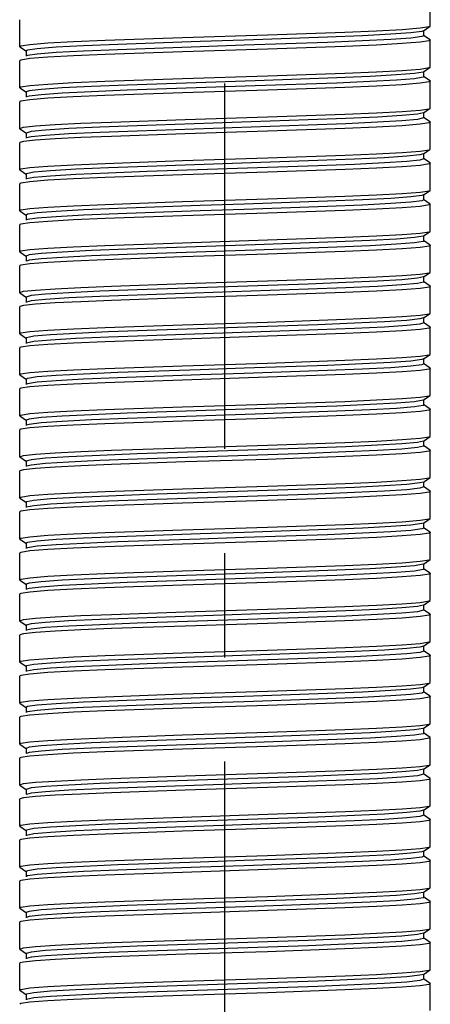
# Model space of a CAD drawing. Units: inches. Extents: x 0.4 to 16.6, y 0.6 to 10.4.
# Drawn here: x 4.1 to 4.5, y 5.9 to 6.9 of the extents above; entities that cross this region are included whole.
import ezdxf

# ---------------------------------------------------------------- set-up
doc = ezdxf.new("R2010")
doc.units = ezdxf.units.IN
doc.header["$LTSCALE"] = 0.935
doc.header["$MEASUREMENT"] = 0
doc.linetypes.add('CENTER', pattern=[0.6, 0.375, -0.075, 0.075, -0.075])
doc.layers.get('0').update_dxf_attribs({"linetype": 'CONTINUOUS'})
doc.layers.add('AXIS', color=7, linetype='CONTINUOUS')

msp = doc.modelspace()

# ---------------------------------------------------------------- linework, layer by layer
at = {"color": 7, "linetype": 'CONTINUOUS'}
for p, q in [((4.53504, 6.85381), (4.53504, 6.87948)), ((4.14134, 6.83413), (4.14134, 6.8598)), ((4.52852, 6.84918), (4.53483, 6.85352)), ((4.53483, 6.85352), (4.53504, 6.85381)), ((4.22314, 6.84006), (4.29751, 6.84266)), ((4.52852, 6.84918), (4.5269, 6.84861)), ((4.53483, 6.8404), (4.52852, 6.84474)), ((4.52874, 6.84444), (4.52874, 6.84948)), ((4.14155, 6.83384), (4.14134, 6.83413)), ((4.14155, 6.83384), (4.14786, 6.8295)), ((4.45318, 6.83418), (4.37886, 6.83157)), ((4.53483, 6.8404), (4.53504, 6.84011)), ((4.53504, 6.81444), (4.53504, 6.84011)), ((4.14764, 6.8298), (4.14764, 6.82476)), ((4.14882, 6.82545), (4.14786, 6.82506)), ((4.14155, 6.82072), (4.14134, 6.82043)), ((4.14134, 6.79476), (4.14134, 6.82043)), ((4.52852, 6.80981), (4.53483, 6.81415)), ((4.53483, 6.81415), (4.53504, 6.81444)), ((4.223, 6.80068), (4.29747, 6.80329)), ((4.52852, 6.80981), (4.52808, 6.80959)), ((4.53483, 6.80103), (4.52852, 6.80537)), ((4.52874, 6.80507), (4.52874, 6.81011)), ((4.14155, 6.79447), (4.14134, 6.79476)), ((4.14155, 6.79447), (4.14786, 6.79013)), ((4.45314, 6.79481), (4.37885, 6.7922)), ((4.53483, 6.80103), (4.53504, 6.80074)), ((4.53504, 6.77507), (4.53504, 6.80074)), ((4.14764, 6.79043), (4.14764, 6.78539)), ((4.15028, 6.78643), (4.14786, 6.78569)), ((4.14155, 6.78135), (4.14134, 6.78106)), ((4.14134, 6.75539), (4.14134, 6.78106)), ((4.53483, 6.77478), (4.53504, 6.77507)), ((4.37884, 6.76653), (4.45309, 6.76913)), ((4.52852, 6.77044), (4.53483, 6.77478)), ((4.53483, 6.76166), (4.52852, 6.766)), ((4.52874, 6.7657), (4.52874, 6.77074)), ((4.14134, 6.75539), (4.1451, 6.75661)), ((4.41779, 6.7636), (4.25381, 6.75802)), ((4.41779, 6.75856), (4.25381, 6.75298)), ((4.53483, 6.76166), (4.53504, 6.76137)), ((4.53504, 6.7357), (4.53504, 6.76137)), ((4.14155, 6.7551), (4.14134, 6.75539)), ((4.14155, 6.7551), (4.14786, 6.75076)), ((4.14764, 6.75106), (4.14764, 6.74602)), ((4.15233, 6.74741), (4.14786, 6.74632)), ((4.45309, 6.75543), (4.37884, 6.75283)), ((4.14155, 6.74198), (4.14134, 6.74169)), ((4.14134, 6.71602), (4.14134, 6.74169)), ((4.3789, 6.72716), (4.45332, 6.72977)), ((4.52852, 6.73107), (4.52514, 6.73015)), ((4.52852, 6.73107), (4.53483, 6.73541)), ((4.52874, 6.72633), (4.52874, 6.73137)), ((4.53483, 6.73541), (4.53504, 6.7357)), ((4.42728, 6.72458), (4.26344, 6.719)), ((4.42728, 6.71954), (4.26344, 6.71396)), ((4.53483, 6.72229), (4.52852, 6.72663)), ((4.53483, 6.72229), (4.53504, 6.722)), ((4.53504, 6.69633), (4.53504, 6.722)), ((4.14155, 6.71573), (4.14134, 6.71602)), ((4.14155, 6.71573), (4.14786, 6.71139)), ((4.14764, 6.71169), (4.14764, 6.70665)), ((4.45332, 6.71607), (4.3789, 6.71346)), ((4.14155, 6.70261), (4.14134, 6.70232)), ((4.14134, 6.67665), (4.14134, 6.70232)), ((4.15496, 6.70839), (4.14786, 6.70695)), ((4.52852, 6.6917), (4.5269, 6.69113)), ((4.52852, 6.6917), (4.53483, 6.69604)), ((4.52874, 6.68696), (4.52874, 6.692)), ((4.53483, 6.69604), (4.53504, 6.69633)), ((4.22314, 6.68258), (4.29751, 6.68518)), ((4.53483, 6.68292), (4.52852, 6.68726)), ((4.53483, 6.68292), (4.53504, 6.68263)), ((4.53504, 6.65696), (4.53504, 6.68263)), ((4.14155, 6.67636), (4.14134, 6.67665)), ((4.14155, 6.67636), (4.14786, 6.67202)), ((4.14764, 6.67232), (4.14764, 6.66728)), ((4.45318, 6.6767), (4.37886, 6.67409)), ((4.14155, 6.66324), (4.14134, 6.66295)), ((4.14134, 6.63728), (4.14134, 6.66295)), ((4.14882, 6.66797), (4.14786, 6.66758)), ((4.52852, 6.65233), (4.52808, 6.65211)), ((4.52852, 6.65233), (4.53483, 6.65667)), ((4.52874, 6.64759), (4.52874, 6.65263)), ((4.53483, 6.65667), (4.53504, 6.65696)), ((4.223, 6.6432), (4.29747, 6.64581)), ((4.53483, 6.64355), (4.52852, 6.64789)), ((4.53483, 6.64355), (4.53504, 6.64326)), ((4.53504, 6.61759), (4.53504, 6.64326)), ((4.14155, 6.63699), (4.14134, 6.63728)), ((4.14155, 6.63699), (4.14786, 6.63265)), ((4.14155, 6.62387), (4.14134, 6.62358)), ((4.14764, 6.63295), (4.14764, 6.62791)), ((4.15028, 6.62895), (4.14786, 6.62821)), ((4.29747, 6.63211), (4.223, 6.6295)), ((4.14134, 6.59791), (4.14134, 6.62358)), ((4.52852, 6.61296), (4.53483, 6.6173)), ((4.53483, 6.6173), (4.53504, 6.61759)), ((4.41779, 6.60612), (4.25381, 6.60054)), ((4.37884, 6.60905), (4.45309, 6.61165)), ((4.53483, 6.60418), (4.52852, 6.60852)), ((4.52874, 6.60822), (4.52874, 6.61326)), ((4.14134, 6.59791), (4.1451, 6.59913)), ((4.14155, 6.59762), (4.14134, 6.59791)), ((4.14155, 6.59762), (4.14786, 6.59328)), ((4.41779, 6.60108), (4.25381, 6.5955)), ((4.45309, 6.59795), (4.37884, 6.59535)), ((4.53483, 6.60418), (4.53504, 6.60389)), ((4.53504, 6.57822), (4.53504, 6.60389)), ((4.14764, 6.59358), (4.14764, 6.58854)), ((4.15233, 6.58993), (4.14786, 6.58884)), ((4.14155, 6.5845), (4.14134, 6.58421)), ((4.14134, 6.55854), (4.14134, 6.58421)), ((4.52852, 6.57359), (4.53483, 6.57793)), ((4.53483, 6.57793), (4.53504, 6.57822)), ((4.22322, 6.56447), (4.29753, 6.56708)), ((4.42728, 6.5671), (4.26344, 6.56152)), ((4.52852, 6.57359), (4.52514, 6.57267)), ((4.53483, 6.56481), (4.52852, 6.56915)), ((4.52874, 6.56885), (4.52874, 6.57389)), ((4.14155, 6.55825), (4.14134, 6.55854)), ((4.14155, 6.55825), (4.14786, 6.55391)), ((4.42728, 6.56206), (4.26344, 6.55648)), ((4.45332, 6.55859), (4.3789, 6.55598)), ((4.53483, 6.56481), (4.53504, 6.56452)), ((4.53504, 6.53885), (4.53504, 6.56452)), ((4.14764, 6.55421), (4.14764, 6.54917)), ((4.15496, 6.55091), (4.14786, 6.54947)), ((4.14155, 6.54513), (4.14134, 6.54484)), ((4.14134, 6.51917), (4.14134, 6.54484)), ((4.53483, 6.53856), (4.53504, 6.53885)), ((4.52852, 6.53422), (4.5269, 6.53365)), ((4.52852, 6.53422), (4.53483, 6.53856)), ((4.53483, 6.52544), (4.52852, 6.52978)), ((4.52874, 6.52948), (4.52874, 6.53452)), ((4.22314, 6.5251), (4.29751, 6.5277)), ((4.53483, 6.52544), (4.53504, 6.52515)), ((4.53504, 6.49948), (4.53504, 6.52515)), ((4.14155, 6.51888), (4.14134, 6.51917)), ((4.14155, 6.51888), (4.14786, 6.51454)), ((4.14764, 6.51484), (4.14764, 6.5098)), ((4.14882, 6.51049), (4.14786, 6.5101)), ((4.45318, 6.51922), (4.37886, 6.51661)), ((4.14155, 6.50576), (4.14134, 6.50547)), ((4.14134, 6.4798), (4.14134, 6.50547)), ((4.52852, 6.49485), (4.52808, 6.49463)), ((4.52852, 6.49485), (4.53483, 6.49919)), ((4.52874, 6.49011), (4.52874, 6.49515)), ((4.53483, 6.49919), (4.53504, 6.49948)), ((4.223, 6.48572), (4.29747, 6.48833)), ((4.53483, 6.48607), (4.52852, 6.49041)), ((4.53483, 6.48607), (4.53504, 6.48578)), ((4.53504, 6.46011), (4.53504, 6.48578)), ((4.14155, 6.47951), (4.14134, 6.4798)), ((4.14155, 6.47951), (4.14786, 6.47517)), ((4.14764, 6.47547), (4.14764, 6.47043)), ((4.45314, 6.47984), (4.37885, 6.47724)), ((4.14155, 6.46639), (4.14134, 6.46609)), ((4.14134, 6.44043), (4.14134, 6.4661)), ((4.15028, 6.47147), (4.14786, 6.47073)), ((4.37884, 6.45157), (4.45309, 6.45417)), ((4.52852, 6.45548), (4.53483, 6.45982)), ((4.52874, 6.45074), (4.52874, 6.45578)), ((4.53483, 6.45982), (4.53504, 6.46011)), ((4.41779, 6.44864), (4.25381, 6.44306)), ((4.53483, 6.4467), (4.52852, 6.45104)), ((4.53483, 6.4467), (4.53504, 6.44641)), ((4.53504, 6.42074), (4.53504, 6.44641)), ((4.14134, 6.44043), (4.1451, 6.44165)), ((4.14155, 6.44014), (4.14134, 6.44043)), ((4.14155, 6.44014), (4.14786, 6.4358)), ((4.14764, 6.4361), (4.14764, 6.43106)), ((4.41779, 6.4436), (4.25381, 6.43802)), ((4.45309, 6.44047), (4.37884, 6.43787)), ((4.14155, 6.42702), (4.14134, 6.42673)), ((4.14134, 6.40106), (4.14134, 6.42673)), ((4.15233, 6.43245), (4.14786, 6.43136)), ((4.52852, 6.41611), (4.52514, 6.41519)), ((4.52852, 6.41611), (4.53483, 6.42045)), ((4.52874, 6.41137), (4.52874, 6.41641)), ((4.53483, 6.42045), (4.53504, 6.42074)), ((4.22322, 6.40699), (4.29753, 6.40959)), ((4.42728, 6.40962), (4.26344, 6.40404)), ((4.53483, 6.40733), (4.52852, 6.41167)), ((4.53483, 6.40733), (4.53504, 6.40704)), ((4.53504, 6.38137), (4.53504, 6.40704)), ((4.14155, 6.40077), (4.14134, 6.40106)), ((4.14155, 6.40077), (4.14786, 6.39643)), ((4.42728, 6.40458), (4.26344, 6.399)), ((4.45332, 6.40111), (4.3789, 6.3985)), ((4.14155, 6.38765), (4.14134, 6.38736)), ((4.14764, 6.39673), (4.14764, 6.39169)), ((4.15496, 6.39343), (4.14786, 6.39199)), ((4.14134, 6.36169), (4.14134, 6.38736)), ((4.52852, 6.37674), (4.53483, 6.38108)), ((4.53483, 6.38108), (4.53504, 6.38137)), ((4.22314, 6.36762), (4.29751, 6.37022)), ((4.52852, 6.37674), (4.5269, 6.37617)), ((4.53483, 6.36796), (4.52852, 6.3723)), ((4.52874, 6.372), (4.52874, 6.37704)), ((4.14155, 6.3614), (4.14134, 6.36169)), ((4.14155, 6.3614), (4.14786, 6.35706)), ((4.45318, 6.36174), (4.37886, 6.35913)), ((4.53483, 6.36796), (4.53504, 6.36767)), ((4.53504, 6.342), (4.53504, 6.36767)), ((4.14764, 6.35736), (4.14764, 6.35232)), ((4.14882, 6.35301), (4.14786, 6.35262)), ((4.14155, 6.34827), (4.14134, 6.34798)), ((4.14134, 6.32232), (4.14134, 6.34799)), ((4.52852, 6.33737), (4.53483, 6.34171)), ((4.53483, 6.34171), (4.53504, 6.342)), ((4.223, 6.32824), (4.29747, 6.33085)), ((4.52852, 6.33737), (4.52808, 6.33715)), ((4.53483, 6.32859), (4.52852, 6.33293)), ((4.52874, 6.33263), (4.52874, 6.33767)), ((4.14155, 6.32203), (4.14134, 6.32232)), ((4.14155, 6.32203), (4.14786, 6.31769)), ((4.45314, 6.32236), (4.37885, 6.31976)), ((4.53483, 6.32859), (4.53504, 6.3283)), ((4.53504, 6.30263), (4.53504, 6.3283)), ((4.14764, 6.31799), (4.14764, 6.31295)), ((4.15028, 6.31399), (4.14786, 6.31325)), ((4.14155, 6.3089), (4.14134, 6.30861)), ((4.14134, 6.28295), (4.14134, 6.30862)), ((4.53483, 6.30234), (4.53504, 6.30263)), ((4.37884, 6.29409), (4.45309, 6.29669)), ((4.52852, 6.298), (4.53483, 6.30234)), ((4.53483, 6.28922), (4.52852, 6.29356)), ((4.52874, 6.29326), (4.52874, 6.2983)), ((4.14134, 6.28295), (4.1451, 6.28417)), ((4.41779, 6.29116), (4.25381, 6.28558)), ((4.41779, 6.28612), (4.25381, 6.28054)), ((4.53483, 6.28922), (4.53504, 6.28893)), ((4.53504, 6.26326), (4.53504, 6.28893)), ((4.14155, 6.28266), (4.14134, 6.28295)), ((4.14155, 6.28266), (4.14786, 6.27832)), ((4.14764, 6.27862), (4.14764, 6.27358)), ((4.15233, 6.27497), (4.14786, 6.27388)), ((4.45309, 6.28299), (4.37884, 6.28039)), ((4.14155, 6.26953), (4.14134, 6.26924)), ((4.14134, 6.24358), (4.14134, 6.26924)), ((4.52852, 6.25863), (4.52514, 6.25771)), ((4.52852, 6.25863), (4.53483, 6.26297)), ((4.52874, 6.25389), (4.52874, 6.25893)), ((4.53483, 6.26297), (4.53504, 6.26326)), ((4.22322, 6.24951), (4.29753, 6.25211)), ((4.42728, 6.25214), (4.26344, 6.24656)), ((4.42728, 6.2471), (4.26344, 6.24152)), ((4.53483, 6.24985), (4.52852, 6.25419)), ((4.53483, 6.24985), (4.53504, 6.24956)), ((4.53504, 6.22389), (4.53504, 6.24956)), ((4.14155, 6.24329), (4.14134, 6.24358)), ((4.14155, 6.24329), (4.14786, 6.23895)), ((4.14764, 6.23924), (4.14764, 6.23421)), ((4.45332, 6.24363), (4.3789, 6.24102)), ((4.14155, 6.23016), (4.14134, 6.22987)), ((4.14134, 6.20421), (4.14134, 6.22987)), ((4.15496, 6.23595), (4.14786, 6.23451)), ((4.52852, 6.21926), (4.5269, 6.21869)), ((4.52852, 6.21926), (4.53483, 6.2236)), ((4.52874, 6.21452), (4.52874, 6.21956)), ((4.53483, 6.2236), (4.53504, 6.22389)), ((4.22314, 6.21014), (4.29751, 6.21274)), ((4.53483, 6.21048), (4.52852, 6.21482)), ((4.53483, 6.21048), (4.53504, 6.21019)), ((4.53504, 6.18452), (4.53504, 6.21019)), ((4.14155, 6.20392), (4.14134, 6.20421)), ((4.14155, 6.20392), (4.14786, 6.19958)), ((4.14764, 6.19987), (4.14764, 6.19484)), ((4.45318, 6.20426), (4.37886, 6.20165)), ((4.14155, 6.19079), (4.14134, 6.1905)), ((4.14134, 6.16484), (4.14134, 6.1905)), ((4.14882, 6.19553), (4.14786, 6.19513)), ((4.52852, 6.17989), (4.52808, 6.17967)), ((4.52852, 6.17989), (4.53483, 6.18423)), ((4.52874, 6.17515), (4.52874, 6.18019)), ((4.53483, 6.18423), (4.53504, 6.18452)), ((4.223, 6.17076), (4.29747, 6.17337)), ((4.53483, 6.17111), (4.52852, 6.17545)), ((4.53483, 6.17111), (4.53504, 6.17082)), ((4.53504, 6.14515), (4.53504, 6.17082)), ((4.14155, 6.16455), (4.14134, 6.16484)), ((4.14155, 6.16455), (4.14786, 6.16021)), ((4.14155, 6.15142), (4.14134, 6.15113)), ((4.14764, 6.1605), (4.14764, 6.15547)), ((4.15028, 6.15651), (4.14786, 6.15576)), ((4.29747, 6.15967), (4.223, 6.15706)), ((4.14134, 6.12547), (4.14134, 6.15113)), ((4.52852, 6.14052), (4.53483, 6.14486)), ((4.53483, 6.14486), (4.53504, 6.14515)), ((4.41779, 6.13368), (4.25381, 6.1281)), ((4.37884, 6.13661), (4.45309, 6.13921)), ((4.53483, 6.13174), (4.52852, 6.13608)), ((4.52874, 6.13578), (4.52874, 6.14082)), ((4.14134, 6.12547), (4.1451, 6.12669)), ((4.14155, 6.12518), (4.14134, 6.12547)), ((4.14155, 6.12518), (4.14786, 6.12084)), ((4.41779, 6.12864), (4.25381, 6.12306)), ((4.45309, 6.12551), (4.37884, 6.12291)), ((4.53483, 6.13174), (4.53504, 6.13145)), ((4.53504, 6.10578), (4.53504, 6.13145)), ((4.14764, 6.12113), (4.14764, 6.1161)), ((4.15233, 6.11749), (4.14786, 6.11639)), ((4.14155, 6.11205), (4.14134, 6.11176)), ((4.14134, 6.0861), (4.14134, 6.11176)), ((4.52852, 6.10115), (4.53483, 6.10549)), ((4.53483, 6.10549), (4.53504, 6.10578)), ((4.22322, 6.09203), (4.29753, 6.09463)), ((4.42728, 6.09466), (4.26344, 6.08908)), ((4.52852, 6.10115), (4.52514, 6.10023)), ((4.53483, 6.09237), (4.52852, 6.09671)), ((4.52874, 6.09641), (4.52874, 6.10145)), ((4.14155, 6.08581), (4.14134, 6.0861)), ((4.14155, 6.08581), (4.14786, 6.08147)), ((4.42728, 6.08962), (4.26344, 6.08404)), ((4.45332, 6.08615), (4.3789, 6.08354)), ((4.53483, 6.09237), (4.53504, 6.09208)), ((4.53504, 6.06641), (4.53504, 6.09208)), ((4.14764, 6.08176), (4.14764, 6.07673)), ((4.15496, 6.07847), (4.14786, 6.07702)), ((4.14155, 6.07268), (4.14134, 6.07239)), ((4.14134, 6.04673), (4.14134, 6.07239)), ((4.53483, 6.06612), (4.53504, 6.06641)), ((4.52852, 6.06178), (4.5269, 6.06121)), ((4.52852, 6.06178), (4.53483, 6.06612)), ((4.53483, 6.053), (4.52852, 6.05734)), ((4.52874, 6.05704), (4.52874, 6.06208)), ((4.22314, 6.05266), (4.29751, 6.05526)), ((4.53483, 6.053), (4.53504, 6.05271)), ((4.53504, 6.02704), (4.53504, 6.05271)), ((4.14155, 6.04644), (4.14134, 6.04673)), ((4.14155, 6.04644), (4.14786, 6.0421)), ((4.14764, 6.04239), (4.14764, 6.03736)), ((4.14882, 6.03805), (4.14786, 6.03765)), ((4.45318, 6.04678), (4.37886, 6.04417)), ((4.14155, 6.03331), (4.14134, 6.03302)), ((4.14134, 6.00736), (4.14134, 6.03302)), ((4.52852, 6.02241), (4.52808, 6.02219)), ((4.52852, 6.02241), (4.53483, 6.02675)), ((4.52874, 6.01767), (4.52874, 6.02271)), ((4.53483, 6.02675), (4.53504, 6.02704)), ((4.223, 6.01328), (4.29747, 6.01589)), ((4.53483, 6.01363), (4.52852, 6.01797)), ((4.53483, 6.01363), (4.53504, 6.01334)), ((4.53504, 5.98767), (4.53504, 6.01334)), ((4.14155, 6.00707), (4.14134, 6.00735)), ((4.14155, 6.00707), (4.14786, 6.00272)), ((4.14764, 6.00302), (4.14764, 5.99799)), ((4.29747, 6.00219), (4.223, 5.99958)), ((4.14155, 5.99394), (4.14134, 5.99365)), ((4.14134, 5.96799), (4.14134, 5.99365)), ((4.15028, 5.99903), (4.14786, 5.99828)), ((4.37884, 5.97913), (4.45309, 5.98173)), ((4.52852, 5.98304), (4.53483, 5.98738)), ((4.52874, 5.9783), (4.52874, 5.98334)), ((4.53483, 5.98738), (4.53504, 5.98767)), ((4.41779, 5.9762), (4.25381, 5.97062)), ((4.53483, 5.97426), (4.52852, 5.9786)), ((4.53483, 5.97426), (4.53504, 5.97397)), ((4.53504, 5.9483), (4.53504, 5.97397)), ((4.14134, 5.96799), (4.1451, 5.96921)), ((4.14155, 5.9677), (4.14134, 5.96799)), ((4.14155, 5.9677), (4.14786, 5.96335)), ((4.14764, 5.96365), (4.14764, 5.95862)), ((4.41779, 5.97116), (4.25381, 5.96558)), ((4.45309, 5.96803), (4.37884, 5.96543)), ((4.14155, 5.95457), (4.14134, 5.95428)), ((4.14134, 5.92862), (4.14134, 5.95428)), ((4.15233, 5.96001), (4.14786, 5.95891)), ((4.52852, 5.94367), (4.52514, 5.94275)), ((4.52852, 5.94367), (4.53483, 5.94801)), ((4.52874, 5.93893), (4.52874, 5.94397)), ((4.53483, 5.94801), (4.53504, 5.9483)), ((4.22322, 5.93455), (4.29753, 5.93715)), ((4.42728, 5.93718), (4.26344, 5.9316)), ((4.53483, 5.93489), (4.52852, 5.93923)), ((4.53483, 5.93489), (4.53504, 5.9346)), ((4.53504, 5.90893), (4.53504, 5.9346)), ((4.14155, 5.92833), (4.14134, 5.92862)), ((4.14155, 5.92833), (4.14786, 5.92398)), ((4.42728, 5.93214), (4.26344, 5.92656)), ((4.45332, 5.92867), (4.3789, 5.92606)), ((4.14155, 5.9152), (4.14134, 5.91491)), ((4.14764, 5.92428), (4.14764, 5.91924)), ((4.15496, 5.92099), (4.14786, 5.91954))]:
    msp.add_line(p, q, dxfattribs=at)
for points in [[(4.45318, 6.84788), (4.4835, 6.84917), (4.50808, 6.85049), (4.52531, 6.85183), (4.53398, 6.85316), (4.53483, 6.85352)], [(4.43651, 6.84304), (4.3567, 6.84025), (4.31441, 6.83885), (4.23537, 6.83607)], [(4.29751, 6.84266), (4.37886, 6.84527), (4.45318, 6.84788)], [(4.5269, 6.84861), (4.51643, 6.84722), (4.49718, 6.84582), (4.47009, 6.84443), (4.43651, 6.84304)], [(4.52874, 6.84444), (4.5269, 6.84357), (4.51643, 6.84218), (4.49718, 6.84078), (4.47009, 6.83939), (4.43651, 6.838)], [(4.14134, 6.83413), (4.14239, 6.83477), (4.15105, 6.8361), (4.16827, 6.83744), (4.19284, 6.83876), (4.22314, 6.84006)], [(4.23537, 6.83607), (4.20252, 6.83467), (4.17635, 6.83328), (4.15815, 6.83189), (4.14882, 6.83049), (4.14764, 6.8298)], [(4.37886, 6.83157), (4.29751, 6.82896), (4.22314, 6.82636)], [(4.43651, 6.838), (4.3567, 6.83521), (4.31441, 6.83382), (4.23537, 6.83103)], [(4.53504, 6.84011), (4.53398, 6.83946), (4.52531, 6.83813), (4.50808, 6.83679), (4.4835, 6.83547), (4.45318, 6.83418)], [(4.22314, 6.82636), (4.19284, 6.82506), (4.16827, 6.82374), (4.15105, 6.8224), (4.14239, 6.82107), (4.14155, 6.82072)], [(4.23537, 6.83103), (4.20252, 6.82963), (4.17635, 6.82824), (4.15815, 6.82685), (4.14882, 6.82545)], [(4.45314, 6.80851), (4.48348, 6.8098), (4.50805, 6.81112), (4.52528, 6.81246), (4.53396, 6.81379), (4.53483, 6.81415)], [(4.44543, 6.80401), (4.36721, 6.80123), (4.24445, 6.79705)], [(4.29747, 6.80329), (4.37885, 6.8059), (4.45314, 6.80851)], [(4.52808, 6.80959), (4.5199, 6.80819), (4.50277, 6.8068), (4.47753, 6.80541), (4.44543, 6.80401)], [(4.52874, 6.80507), (4.52808, 6.80455), (4.5199, 6.80316), (4.50277, 6.80176), (4.47753, 6.80037), (4.44543, 6.79897)], [(4.14134, 6.79476), (4.14237, 6.7954), (4.15098, 6.79673), (4.16817, 6.79807), (4.19272, 6.79939), (4.223, 6.80068)], [(4.24445, 6.79705), (4.21016, 6.79565), (4.18218, 6.79426), (4.16189, 6.79286), (4.15028, 6.79147), (4.14764, 6.79043)], [(4.44543, 6.79897), (4.36721, 6.79619), (4.24445, 6.79201)], [(4.53504, 6.80074), (4.53396, 6.80008), (4.52528, 6.79876), (4.50805, 6.79742), (4.48348, 6.7961), (4.45314, 6.79481)], [(4.223, 6.78698), (4.19272, 6.78569), (4.16817, 6.78437), (4.15098, 6.78303), (4.14237, 6.7817), (4.14155, 6.78135)], [(4.24445, 6.79201), (4.21016, 6.79061), (4.18218, 6.78922), (4.16189, 6.78783), (4.15028, 6.78643)], [(4.37885, 6.7922), (4.29747, 6.78959), (4.223, 6.78698)], [(4.22928, 6.76156), (4.30003, 6.76401), (4.37884, 6.76653)], [(4.52852, 6.77044), (4.52281, 6.76917), (4.50785, 6.76778), (4.48454, 6.76639), (4.45402, 6.76499), (4.41779, 6.7636)], [(4.52874, 6.7657), (4.52867, 6.76553), (4.52281, 6.76413), (4.50785, 6.76274), (4.48454, 6.76135), (4.45402, 6.75995), (4.41779, 6.75856)], [(4.45309, 6.76913), (4.48346, 6.77043), (4.50803, 6.77175), (4.52525, 6.77309), (4.53394, 6.77441), (4.53483, 6.77478)], [(4.1451, 6.75661), (4.15654, 6.75787), (4.17521, 6.75912), (4.19986, 6.76035), (4.22928, 6.76156)], [(4.25381, 6.75802), (4.2182, 6.75663), (4.18851, 6.75524), (4.16618, 6.75384), (4.15233, 6.75245), (4.14764, 6.75106)], [(4.53504, 6.76137), (4.53394, 6.76071), (4.52525, 6.75939), (4.50803, 6.75805), (4.48346, 6.75673), (4.45309, 6.75543)], [(4.22928, 6.74785), (4.19986, 6.74665), (4.17521, 6.74542), (4.15654, 6.74416), (4.1451, 6.74291), (4.14155, 6.74198)], [(4.25381, 6.75298), (4.2182, 6.75159), (4.18851, 6.7502), (4.16618, 6.7488), (4.15233, 6.74741)], [(4.37884, 6.75283), (4.30003, 6.75031), (4.22928, 6.74785)], [(4.52514, 6.73015), (4.51241, 6.72876), (4.49109, 6.72736), (4.46225, 6.72597), (4.42728, 6.72458)], [(4.45332, 6.72977), (4.48362, 6.73107), (4.50818, 6.73239), (4.52538, 6.73373), (4.53401, 6.73506), (4.53483, 6.73541)], [(4.14134, 6.71602), (4.14241, 6.71667), (4.15109, 6.718), (4.16832, 6.71934), (4.1929, 6.72066), (4.22322, 6.72195)], [(4.26344, 6.719), (4.22662, 6.71761), (4.19529, 6.71622), (4.17101, 6.71482), (4.15496, 6.71343), (4.14793, 6.71203), (4.14764, 6.71169)], [(4.22322, 6.72195), (4.29753, 6.72456), (4.3789, 6.72716)], [(4.52874, 6.72633), (4.52514, 6.72511), (4.51241, 6.72372), (4.49109, 6.72232), (4.46225, 6.72093), (4.42728, 6.71954)], [(4.53504, 6.722), (4.53401, 6.72136), (4.52538, 6.72003), (4.50818, 6.71869), (4.48362, 6.71737), (4.45332, 6.71607)], [(4.26344, 6.71396), (4.22662, 6.71257), (4.19529, 6.71118), (4.17101, 6.70978), (4.15496, 6.70839)], [(4.3789, 6.71346), (4.29753, 6.71085), (4.22322, 6.70825)], [(4.22322, 6.70825), (4.1929, 6.70696), (4.16832, 6.70564), (4.15109, 6.7043), (4.14241, 6.70297), (4.14155, 6.70261)], [(4.29751, 6.68518), (4.37886, 6.68779), (4.45318, 6.6904)], [(4.5269, 6.69113), (4.51643, 6.68974), (4.49718, 6.68834), (4.47009, 6.68695), (4.43651, 6.68556)], [(4.45318, 6.6904), (4.4835, 6.69169), (4.50808, 6.69301), (4.52531, 6.69435), (4.53398, 6.69568), (4.53483, 6.69604)], [(4.14134, 6.67665), (4.14239, 6.67729), (4.15105, 6.67862), (4.16827, 6.67996), (4.19284, 6.68128), (4.22314, 6.68258)], [(4.43651, 6.68556), (4.3567, 6.68277), (4.31441, 6.68137), (4.23537, 6.67859)], [(4.43651, 6.68052), (4.3567, 6.67773), (4.31441, 6.67634), (4.23537, 6.67355)], [(4.52874, 6.68696), (4.5269, 6.68609), (4.51643, 6.6847), (4.49718, 6.6833), (4.47009, 6.68191), (4.43651, 6.68052)], [(4.53504, 6.68263), (4.53398, 6.68198), (4.52531, 6.68065), (4.50808, 6.67931), (4.4835, 6.67799), (4.45318, 6.6767)], [(4.23537, 6.67859), (4.20252, 6.67719), (4.17635, 6.6758), (4.15815, 6.67441), (4.14882, 6.67301), (4.14764, 6.67232)], [(4.23537, 6.67355), (4.20252, 6.67215), (4.17635, 6.67076), (4.15815, 6.66937), (4.14882, 6.66797)], [(4.37886, 6.67409), (4.29751, 6.67148), (4.22314, 6.66888)], [(4.22314, 6.66888), (4.19284, 6.66758), (4.16827, 6.66626), (4.15105, 6.66492), (4.14239, 6.66359), (4.14155, 6.66324)], [(4.52808, 6.65211), (4.5199, 6.65071), (4.50277, 6.64932), (4.47753, 6.64793), (4.44543, 6.64653)], [(4.45314, 6.65103), (4.48348, 6.65232), (4.50805, 6.65364), (4.52528, 6.65498), (4.53396, 6.65631), (4.53483, 6.65667)], [(4.14134, 6.63728), (4.14237, 6.63792), (4.15098, 6.63925), (4.16817, 6.64059), (4.19272, 6.64191), (4.223, 6.6432)], [(4.44543, 6.64653), (4.36721, 6.64375), (4.24445, 6.63957)], [(4.29747, 6.64581), (4.37885, 6.64842), (4.45314, 6.65103)], [(4.52874, 6.64759), (4.52808, 6.64707), (4.5199, 6.64568), (4.50277, 6.64428), (4.47753, 6.64289), (4.44543, 6.64149)], [(4.53504, 6.64326), (4.53396, 6.6426), (4.52528, 6.64128), (4.50805, 6.63994), (4.48348, 6.63862), (4.45314, 6.63733)], [(4.24445, 6.63957), (4.21016, 6.63817), (4.18218, 6.63678), (4.16189, 6.63538), (4.15028, 6.63399), (4.14764, 6.63295)], [(4.24445, 6.63453), (4.21016, 6.63313), (4.18218, 6.63174), (4.16189, 6.63035), (4.15028, 6.62895)], [(4.44543, 6.64149), (4.36721, 6.63871), (4.24445, 6.63453)], [(4.45314, 6.63733), (4.37885, 6.63472), (4.29747, 6.63211)], [(4.223, 6.6295), (4.19272, 6.62821), (4.16817, 6.62689), (4.15098, 6.62554), (4.14237, 6.62422), (4.14155, 6.62387)], [(4.45309, 6.61165), (4.48346, 6.61295), (4.50803, 6.61427), (4.52525, 6.61561), (4.53394, 6.61693), (4.53483, 6.6173)], [(4.22928, 6.60408), (4.30003, 6.60653), (4.37884, 6.60905)], [(4.52852, 6.61296), (4.52281, 6.61169), (4.50785, 6.6103), (4.48454, 6.60891), (4.45402, 6.60751), (4.41779, 6.60612)], [(4.52874, 6.60822), (4.52867, 6.60805), (4.52281, 6.60665), (4.50785, 6.60526), (4.48454, 6.60387), (4.45402, 6.60247), (4.41779, 6.60108)], [(4.1451, 6.59913), (4.15654, 6.60038), (4.17521, 6.60164), (4.19986, 6.60287), (4.22928, 6.60408)], [(4.25381, 6.60054), (4.2182, 6.59915), (4.18851, 6.59776), (4.16618, 6.59636), (4.15233, 6.59497), (4.14764, 6.59358)], [(4.25381, 6.5955), (4.2182, 6.59411), (4.18851, 6.59272), (4.16618, 6.59132), (4.15233, 6.58993)], [(4.37884, 6.59535), (4.30003, 6.59283), (4.22928, 6.59037)], [(4.53504, 6.60389), (4.53394, 6.60323), (4.52525, 6.60191), (4.50803, 6.60057), (4.48346, 6.59925), (4.45309, 6.59795)], [(4.22928, 6.59037), (4.19986, 6.58917), (4.17521, 6.58794), (4.15654, 6.58668), (4.1451, 6.58543), (4.14155, 6.5845)], [(4.45332, 6.57229), (4.48362, 6.57359), (4.50818, 6.57491), (4.52538, 6.57625), (4.53401, 6.57758), (4.53483, 6.57793)], [(4.29753, 6.56708), (4.3789, 6.56968), (4.45332, 6.57229)], [(4.52514, 6.57267), (4.51241, 6.57128), (4.49109, 6.56988), (4.46225, 6.56849), (4.42728, 6.5671)], [(4.52874, 6.56885), (4.52514, 6.56763), (4.51241, 6.56624), (4.49109, 6.56484), (4.46225, 6.56345), (4.42728, 6.56206)], [(4.14134, 6.55854), (4.14241, 6.55919), (4.15109, 6.56052), (4.16832, 6.56186), (4.1929, 6.56318), (4.22322, 6.56447)], [(4.26344, 6.56152), (4.22662, 6.56013), (4.19529, 6.55873), (4.17101, 6.55734), (4.15496, 6.55595), (4.14793, 6.55455), (4.14764, 6.55421)], [(4.53504, 6.56452), (4.53401, 6.56388), (4.52538, 6.56255), (4.50818, 6.56121), (4.48362, 6.55989), (4.45332, 6.55859)], [(4.22322, 6.55077), (4.1929, 6.54948), (4.16832, 6.54816), (4.15109, 6.54682), (4.14241, 6.54549), (4.14155, 6.54513)], [(4.26344, 6.55648), (4.22662, 6.55509), (4.19529, 6.5537), (4.17101, 6.5523), (4.15496, 6.55091)], [(4.3789, 6.55598), (4.29753, 6.55337), (4.22322, 6.55077)], [(4.29751, 6.5277), (4.37886, 6.53031), (4.45318, 6.53292)], [(4.5269, 6.53365), (4.51643, 6.53226), (4.49718, 6.53086), (4.47009, 6.52947), (4.43651, 6.52807)], [(4.52874, 6.52948), (4.5269, 6.52861), (4.51643, 6.52722), (4.49718, 6.52582), (4.47009, 6.52443), (4.43651, 6.52304)], [(4.45318, 6.53292), (4.4835, 6.53421), (4.50808, 6.53553), (4.52531, 6.53687), (4.53398, 6.5382), (4.53483, 6.53856)], [(4.14134, 6.51917), (4.14239, 6.51981), (4.15105, 6.52114), (4.16827, 6.52248), (4.19284, 6.5238), (4.22314, 6.5251)], [(4.23537, 6.52111), (4.20252, 6.51971), (4.17635, 6.51832), (4.15815, 6.51693), (4.14882, 6.51553), (4.14764, 6.51484)], [(4.43651, 6.52807), (4.3567, 6.52529), (4.31441, 6.52389), (4.23537, 6.52111)], [(4.43651, 6.52304), (4.3567, 6.52025), (4.31441, 6.51885), (4.23537, 6.51607)], [(4.53504, 6.52515), (4.53398, 6.5245), (4.52531, 6.52317), (4.50808, 6.52183), (4.4835, 6.52051), (4.45318, 6.51922)], [(4.22314, 6.5114), (4.19284, 6.5101), (4.16827, 6.50878), (4.15105, 6.50744), (4.14239, 6.50611), (4.14155, 6.50576)], [(4.23537, 6.51607), (4.20252, 6.51467), (4.17635, 6.51328), (4.15815, 6.51189), (4.14882, 6.51049)], [(4.37886, 6.51661), (4.29751, 6.514), (4.22314, 6.5114)], [(4.29747, 6.48833), (4.37885, 6.49094), (4.45314, 6.49355)], [(4.52808, 6.49463), (4.5199, 6.49323), (4.50277, 6.49184), (4.47753, 6.49045), (4.44543, 6.48905)], [(4.45314, 6.49355), (4.48348, 6.49484), (4.50805, 6.49616), (4.52528, 6.4975), (4.53396, 6.49883), (4.53483, 6.49919)], [(4.14134, 6.4798), (4.14237, 6.48044), (4.15098, 6.48177), (4.16817, 6.48311), (4.19272, 6.48443), (4.223, 6.48572)], [(4.24445, 6.48209), (4.21016, 6.48069), (4.18218, 6.4793), (4.16189, 6.4779), (4.15028, 6.47651), (4.14764, 6.47547)], [(4.44543, 6.48905), (4.36721, 6.48627), (4.24445, 6.48209)], [(4.44543, 6.48401), (4.36721, 6.48123), (4.24445, 6.47705)], [(4.52874, 6.49011), (4.52808, 6.48959), (4.5199, 6.48819), (4.50277, 6.4868), (4.47753, 6.48541), (4.44543, 6.48401)], [(4.53504, 6.48578), (4.53396, 6.48512), (4.52528, 6.4838), (4.50805, 6.48246), (4.48348, 6.48114), (4.45314, 6.47984)], [(4.24445, 6.47705), (4.21016, 6.47565), (4.18218, 6.47426), (4.16189, 6.47286), (4.15028, 6.47147)], [(4.37885, 6.47724), (4.29747, 6.47463), (4.223, 6.47202)], [(4.223, 6.47202), (4.19272, 6.47073), (4.16817, 6.46941), (4.15098, 6.46806), (4.14237, 6.46674), (4.14155, 6.46639)], [(4.52852, 6.45548), (4.52281, 6.45421), (4.50785, 6.45282), (4.48454, 6.45143), (4.45402, 6.45003), (4.41779, 6.44864)], [(4.45309, 6.45417), (4.48346, 6.45547), (4.50803, 6.45679), (4.52525, 6.45813), (4.53394, 6.45945), (4.53483, 6.45982)], [(4.1451, 6.44165), (4.15654, 6.4429), (4.17521, 6.44416), (4.19986, 6.44539), (4.22928, 6.4466)], [(4.22928, 6.4466), (4.30003, 6.44905), (4.37884, 6.45157)], [(4.52874, 6.45074), (4.52867, 6.45057), (4.52281, 6.44917), (4.50785, 6.44778), (4.48454, 6.44639), (4.45402, 6.44499), (4.41779, 6.4436)], [(4.53504, 6.44641), (4.53394, 6.44575), (4.52525, 6.44443), (4.50803, 6.44309), (4.48346, 6.44177), (4.45309, 6.44047)], [(4.25381, 6.44306), (4.2182, 6.44167), (4.18851, 6.44028), (4.16618, 6.43888), (4.15233, 6.43749), (4.14764, 6.4361)], [(4.25381, 6.43802), (4.2182, 6.43663), (4.18851, 6.43524), (4.16618, 6.43384), (4.15233, 6.43245)], [(4.37884, 6.43787), (4.30003, 6.43535), (4.22928, 6.43289)], [(4.22928, 6.43289), (4.19986, 6.43169), (4.17521, 6.43046), (4.15654, 6.4292), (4.1451, 6.42795), (4.14155, 6.42702)], [(4.45332, 6.41481), (4.48362, 6.41611), (4.50818, 6.41743), (4.52538, 6.41877), (4.53401, 6.4201), (4.53483, 6.42045)], [(4.14134, 6.40106), (4.14241, 6.40171), (4.15109, 6.40304), (4.16832, 6.40438), (4.1929, 6.4057), (4.22322, 6.40699)], [(4.29753, 6.40959), (4.3789, 6.4122), (4.45332, 6.41481)], [(4.52514, 6.41519), (4.51241, 6.4138), (4.49109, 6.4124), (4.46225, 6.41101), (4.42728, 6.40962)], [(4.52874, 6.41137), (4.52514, 6.41015), (4.51241, 6.40876), (4.49109, 6.40736), (4.46225, 6.40597), (4.42728, 6.40458)], [(4.53504, 6.40704), (4.53401, 6.4064), (4.52538, 6.40507), (4.50818, 6.40373), (4.48362, 6.40241), (4.45332, 6.40111)], [(4.26344, 6.40404), (4.22662, 6.40265), (4.19529, 6.40125), (4.17101, 6.39986), (4.15496, 6.39847), (4.14793, 6.39707), (4.14764, 6.39673)], [(4.26344, 6.399), (4.22662, 6.39761), (4.19529, 6.39622), (4.17101, 6.39482), (4.15496, 6.39343)], [(4.3789, 6.3985), (4.29753, 6.39589), (4.22322, 6.39329)], [(4.22322, 6.39329), (4.1929, 6.392), (4.16832, 6.39067), (4.15109, 6.38934), (4.14241, 6.38801), (4.14155, 6.38765)], [(4.45318, 6.37544), (4.4835, 6.37673), (4.50808, 6.37805), (4.52531, 6.37939), (4.53398, 6.38072), (4.53483, 6.38108)], [(4.43651, 6.37059), (4.3567, 6.36781), (4.31441, 6.36641), (4.23537, 6.36363)], [(4.29751, 6.37022), (4.37886, 6.37283), (4.45318, 6.37544)], [(4.5269, 6.37617), (4.51643, 6.37478), (4.49718, 6.37338), (4.47009, 6.37199), (4.43651, 6.37059)], [(4.52874, 6.372), (4.5269, 6.37113), (4.51643, 6.36974), (4.49718, 6.36834), (4.47009, 6.36695), (4.43651, 6.36556)], [(4.14134, 6.36169), (4.14239, 6.36233), (4.15105, 6.36366), (4.16827, 6.365), (4.19284, 6.36632), (4.22314, 6.36762)], [(4.23537, 6.36363), (4.20252, 6.36223), (4.17635, 6.36084), (4.15815, 6.35945), (4.14882, 6.35805), (4.14764, 6.35736)], [(4.37886, 6.35913), (4.29751, 6.35652), (4.22314, 6.35392)], [(4.43651, 6.36556), (4.3567, 6.36277), (4.31441, 6.36137), (4.23537, 6.35859)], [(4.53504, 6.36767), (4.53398, 6.36702), (4.52531, 6.36569), (4.50808, 6.36435), (4.4835, 6.36303), (4.45318, 6.36174)], [(4.22314, 6.35392), (4.19284, 6.35262), (4.16827, 6.3513), (4.15105, 6.34996), (4.14239, 6.34863), (4.14155, 6.34827)], [(4.23537, 6.35859), (4.20252, 6.35719), (4.17635, 6.3558), (4.15815, 6.35441), (4.14882, 6.35301)], [(4.45314, 6.33607), (4.48348, 6.33736), (4.50805, 6.33868), (4.52528, 6.34002), (4.53396, 6.34134), (4.53483, 6.34171)], [(4.44543, 6.33157), (4.36721, 6.32879), (4.24445, 6.3246)], [(4.29747, 6.33085), (4.37885, 6.33346), (4.45314, 6.33607)], [(4.52808, 6.33715), (4.5199, 6.33575), (4.50277, 6.33436), (4.47753, 6.33297), (4.44543, 6.33157)], [(4.52874, 6.33263), (4.52808, 6.33211), (4.5199, 6.33071), (4.50277, 6.32932), (4.47753, 6.32793), (4.44543, 6.32653)], [(4.14134, 6.32232), (4.14237, 6.32296), (4.15098, 6.32428), (4.16817, 6.32563), (4.19272, 6.32695), (4.223, 6.32824)], [(4.24445, 6.3246), (4.21016, 6.32321), (4.18218, 6.32182), (4.16189, 6.32042), (4.15028, 6.31903), (4.14764, 6.31799)], [(4.44543, 6.32653), (4.36721, 6.32375), (4.24445, 6.31957)], [(4.53504, 6.3283), (4.53396, 6.32764), (4.52528, 6.32632), (4.50805, 6.32498), (4.48348, 6.32366), (4.45314, 6.32236)], [(4.223, 6.31454), (4.19272, 6.31325), (4.16817, 6.31192), (4.15098, 6.31058), (4.14237, 6.30926), (4.14155, 6.3089)], [(4.24445, 6.31957), (4.21016, 6.31817), (4.18218, 6.31678), (4.16189, 6.31538), (4.15028, 6.31399)], [(4.37885, 6.31976), (4.29747, 6.31715), (4.223, 6.31454)], [(4.22928, 6.28911), (4.30003, 6.29157), (4.37884, 6.29409)], [(4.52852, 6.298), (4.52281, 6.29673), (4.50785, 6.29534), (4.48454, 6.29394), (4.45402, 6.29255), (4.41779, 6.29116)], [(4.52874, 6.29326), (4.52867, 6.29309), (4.52281, 6.29169), (4.50785, 6.2903), (4.48454, 6.28891), (4.45402, 6.28751), (4.41779, 6.28612)], [(4.45309, 6.29669), (4.48346, 6.29799), (4.50803, 6.29931), (4.52525, 6.30065), (4.53394, 6.30197), (4.53483, 6.30234)], [(4.1451, 6.28417), (4.15654, 6.28542), (4.17521, 6.28668), (4.19986, 6.28791), (4.22928, 6.28911)], [(4.25381, 6.28558), (4.2182, 6.28419), (4.18851, 6.2828), (4.16618, 6.2814), (4.15233, 6.28001), (4.14764, 6.27862)], [(4.53504, 6.28893), (4.53394, 6.28827), (4.52525, 6.28695), (4.50803, 6.28561), (4.48346, 6.28429), (4.45309, 6.28299)], [(4.22928, 6.27541), (4.19986, 6.27421), (4.17521, 6.27298), (4.15654, 6.27172), (4.1451, 6.27047), (4.14155, 6.26953)], [(4.25381, 6.28054), (4.2182, 6.27915), (4.18851, 6.27776), (4.16618, 6.27636), (4.15233, 6.27497)], [(4.37884, 6.28039), (4.30003, 6.27786), (4.22928, 6.27541)], [(4.29753, 6.25211), (4.3789, 6.25472), (4.45332, 6.25733)], [(4.52514, 6.25771), (4.51241, 6.25632), (4.49109, 6.25492), (4.46225, 6.25353), (4.42728, 6.25214)], [(4.45332, 6.25733), (4.48362, 6.25863), (4.50818, 6.25995), (4.52538, 6.26129), (4.53401, 6.26262), (4.53483, 6.26297)], [(4.14134, 6.24358), (4.14241, 6.24423), (4.15109, 6.24556), (4.16832, 6.2469), (4.1929, 6.24822), (4.22322, 6.24951)], [(4.26344, 6.24656), (4.22662, 6.24517), (4.19529, 6.24377), (4.17101, 6.24238), (4.15496, 6.24099), (4.14793, 6.23959), (4.14764, 6.23924)], [(4.52874, 6.25389), (4.52514, 6.25267), (4.51241, 6.25128), (4.49109, 6.24988), (4.46225, 6.24849), (4.42728, 6.2471)], [(4.53504, 6.24956), (4.53401, 6.24892), (4.52538, 6.24759), (4.50818, 6.24625), (4.48362, 6.24493), (4.45332, 6.24363)], [(4.26344, 6.24152), (4.22662, 6.24013), (4.19529, 6.23873), (4.17101, 6.23734), (4.15496, 6.23595)], [(4.3789, 6.24102), (4.29753, 6.23841), (4.22322, 6.23581)], [(4.22322, 6.23581), (4.1929, 6.23452), (4.16832, 6.23319), (4.15109, 6.23186), (4.14241, 6.23053), (4.14155, 6.23016)], [(4.29751, 6.21274), (4.37886, 6.21535), (4.45318, 6.21796)], [(4.5269, 6.21869), (4.51643, 6.2173), (4.49718, 6.2159), (4.47009, 6.21451), (4.43651, 6.21311)], [(4.45318, 6.21796), (4.4835, 6.21925), (4.50808, 6.22057), (4.52531, 6.22191), (4.53398, 6.22324), (4.53483, 6.2236)], [(4.14134, 6.20421), (4.14239, 6.20485), (4.15105, 6.20618), (4.16827, 6.20752), (4.19284, 6.20884), (4.22314, 6.21014)], [(4.43651, 6.21311), (4.3567, 6.21033), (4.31441, 6.20893), (4.23537, 6.20615)], [(4.43651, 6.20807), (4.3567, 6.20529), (4.31441, 6.20389), (4.23537, 6.20111)], [(4.52874, 6.21452), (4.5269, 6.21365), (4.51643, 6.21226), (4.49718, 6.21086), (4.47009, 6.20947), (4.43651, 6.20807)], [(4.53504, 6.21019), (4.53398, 6.20954), (4.52531, 6.20821), (4.50808, 6.20687), (4.4835, 6.20555), (4.45318, 6.20426)], [(4.23537, 6.20615), (4.20252, 6.20475), (4.17635, 6.20336), (4.15815, 6.20197), (4.14882, 6.20057), (4.14764, 6.19987)], [(4.23537, 6.20111), (4.20252, 6.19971), (4.17635, 6.19832), (4.15815, 6.19693), (4.14882, 6.19553)], [(4.37886, 6.20165), (4.29751, 6.19904), (4.22314, 6.19644)], [(4.22314, 6.19644), (4.19284, 6.19514), (4.16827, 6.19382), (4.15105, 6.19248), (4.14239, 6.19115), (4.14155, 6.19079)], [(4.52808, 6.17967), (4.5199, 6.17827), (4.50277, 6.17688), (4.47753, 6.17549), (4.44543, 6.17409)], [(4.45314, 6.17859), (4.48348, 6.17988), (4.50805, 6.1812), (4.52528, 6.18254), (4.53396, 6.18386), (4.53483, 6.18423)], [(4.14134, 6.16484), (4.14237, 6.16548), (4.15098, 6.1668), (4.16817, 6.16815), (4.19272, 6.16947), (4.223, 6.17076)], [(4.44543, 6.17409), (4.36721, 6.17131), (4.24445, 6.16712)], [(4.29747, 6.17337), (4.37885, 6.17598), (4.45314, 6.17859)], [(4.52874, 6.17515), (4.52808, 6.17463), (4.5199, 6.17323), (4.50277, 6.17184), (4.47753, 6.17045), (4.44543, 6.16905)], [(4.53504, 6.17082), (4.53396, 6.17016), (4.52528, 6.16884), (4.50805, 6.1675), (4.48348, 6.16618), (4.45314, 6.16488)], [(4.24445, 6.16712), (4.21016, 6.16573), (4.18218, 6.16434), (4.16189, 6.16294), (4.15028, 6.16155), (4.14764, 6.1605)], [(4.24445, 6.16209), (4.21016, 6.16069), (4.18218, 6.1593), (4.16189, 6.1579), (4.15028, 6.15651)], [(4.44543, 6.16905), (4.36721, 6.16627), (4.24445, 6.16209)], [(4.45314, 6.16488), (4.37885, 6.16228), (4.29747, 6.15967)], [(4.223, 6.15706), (4.19272, 6.15577), (4.16817, 6.15444), (4.15098, 6.1531), (4.14237, 6.15177), (4.14155, 6.15142)], [(4.45309, 6.13921), (4.48346, 6.14051), (4.50803, 6.14183), (4.52525, 6.14317), (4.53394, 6.14449), (4.53483, 6.14486)], [(4.22928, 6.13163), (4.30003, 6.13409), (4.37884, 6.13661)], [(4.52852, 6.14052), (4.52281, 6.13925), (4.50785, 6.13786), (4.48454, 6.13646), (4.45402, 6.13507), (4.41779, 6.13368)], [(4.52874, 6.13578), (4.52867, 6.13561), (4.52281, 6.13421), (4.50785, 6.13282), (4.48454, 6.13143), (4.45402, 6.13003), (4.41779, 6.12864)], [(4.1451, 6.12669), (4.15654, 6.12794), (4.17521, 6.1292), (4.19986, 6.13043), (4.22928, 6.13163)], [(4.25381, 6.1281), (4.2182, 6.12671), (4.18851, 6.12532), (4.16618, 6.12392), (4.15233, 6.12253), (4.14764, 6.12113)], [(4.25381, 6.12306), (4.2182, 6.12167), (4.18851, 6.12028), (4.16618, 6.11888), (4.15233, 6.11749)], [(4.37884, 6.12291), (4.30003, 6.12038), (4.22928, 6.11793)], [(4.53504, 6.13145), (4.53394, 6.13079), (4.52525, 6.12946), (4.50803, 6.12813), (4.48346, 6.12681), (4.45309, 6.12551)], [(4.22928, 6.11793), (4.19986, 6.11672), (4.17521, 6.1155), (4.15654, 6.11424), (4.1451, 6.11299), (4.14155, 6.11205)], [(4.45332, 6.09985), (4.48362, 6.10115), (4.50818, 6.10247), (4.52538, 6.10381), (4.53401, 6.10514), (4.53483, 6.10549)], [(4.29753, 6.09463), (4.3789, 6.09724), (4.45332, 6.09985)], [(4.52514, 6.10023), (4.51241, 6.09884), (4.49109, 6.09744), (4.46225, 6.09605), (4.42728, 6.09466)], [(4.52874, 6.09641), (4.52514, 6.09519), (4.51241, 6.0938), (4.49109, 6.0924), (4.46225, 6.09101), (4.42728, 6.08962)], [(4.14134, 6.0861), (4.14241, 6.08675), (4.15109, 6.08808), (4.16832, 6.08941), (4.1929, 6.09074), (4.22322, 6.09203)], [(4.26344, 6.08908), (4.22662, 6.08769), (4.19529, 6.08629), (4.17101, 6.0849), (4.15496, 6.08351), (4.14793, 6.08211), (4.14764, 6.08176)], [(4.53504, 6.09208), (4.53401, 6.09144), (4.52538, 6.09011), (4.50818, 6.08877), (4.48362, 6.08745), (4.45332, 6.08615)], [(4.22322, 6.07833), (4.1929, 6.07703), (4.16832, 6.07571), (4.15109, 6.07438), (4.14241, 6.07305), (4.14155, 6.07268)], [(4.26344, 6.08404), (4.22662, 6.08265), (4.19529, 6.08125), (4.17101, 6.07986), (4.15496, 6.07847)], [(4.3789, 6.08354), (4.29753, 6.08093), (4.22322, 6.07833)], [(4.29751, 6.05526), (4.37886, 6.05787), (4.45318, 6.06048)], [(4.5269, 6.06121), (4.51643, 6.05981), (4.49718, 6.05842), (4.47009, 6.05703), (4.43651, 6.05563)], [(4.52874, 6.05704), (4.5269, 6.05617), (4.51643, 6.05478), (4.49718, 6.05338), (4.47009, 6.05199), (4.43651, 6.05059)], [(4.45318, 6.06048), (4.4835, 6.06177), (4.50808, 6.06309), (4.52531, 6.06443), (4.53398, 6.06576), (4.53483, 6.06612)], [(4.14134, 6.04673), (4.14239, 6.04737), (4.15105, 6.0487), (4.16827, 6.05004), (4.19284, 6.05136), (4.22314, 6.05266)], [(4.23537, 6.04867), (4.20252, 6.04727), (4.17635, 6.04588), (4.15815, 6.04448), (4.14882, 6.04309), (4.14764, 6.04239)], [(4.43651, 6.05563), (4.3567, 6.05285), (4.31441, 6.05145), (4.23537, 6.04867)], [(4.43651, 6.05059), (4.3567, 6.04781), (4.31441, 6.04641), (4.23537, 6.04363)], [(4.53504, 6.05271), (4.53398, 6.05206), (4.52531, 6.05073), (4.50808, 6.04939), (4.4835, 6.04807), (4.45318, 6.04678)], [(4.22314, 6.03896), (4.19284, 6.03766), (4.16827, 6.03634), (4.15105, 6.035), (4.14239, 6.03367), (4.14155, 6.03331)], [(4.23537, 6.04363), (4.20252, 6.04223), (4.17635, 6.04084), (4.15815, 6.03945), (4.14882, 6.03805)], [(4.37886, 6.04417), (4.29751, 6.04156), (4.22314, 6.03896)], [(4.29747, 6.01589), (4.37885, 6.0185), (4.45314, 6.0211)], [(4.52808, 6.02219), (4.5199, 6.02079), (4.50277, 6.0194), (4.47753, 6.01801), (4.44543, 6.01661)], [(4.45314, 6.0211), (4.48348, 6.0224), (4.50805, 6.02372), (4.52528, 6.02506), (4.53396, 6.02638), (4.53483, 6.02675)], [(4.14134, 6.00735), (4.14237, 6.008), (4.15098, 6.00932), (4.16817, 6.01066), (4.19272, 6.01199), (4.223, 6.01328)], [(4.24445, 6.00964), (4.21016, 6.00825), (4.18218, 6.00686), (4.16189, 6.00546), (4.15028, 6.00407), (4.14764, 6.00302)], [(4.44543, 6.01661), (4.36721, 6.01383), (4.24445, 6.00964)], [(4.44543, 6.01157), (4.36721, 6.00879), (4.24445, 6.0046)], [(4.52874, 6.01767), (4.52808, 6.01715), (4.5199, 6.01575), (4.50277, 6.01436), (4.47753, 6.01297), (4.44543, 6.01157)], [(4.53504, 6.01334), (4.53396, 6.01268), (4.52528, 6.01136), (4.50805, 6.01002), (4.48348, 6.0087), (4.45314, 6.0074)], [(4.24445, 6.0046), (4.21016, 6.00321), (4.18218, 6.00182), (4.16189, 6.00042), (4.15028, 5.99903)], [(4.45314, 6.0074), (4.37885, 6.0048), (4.29747, 6.00219)], [(4.223, 5.99958), (4.19272, 5.99829), (4.16817, 5.99696), (4.15098, 5.99562), (4.14237, 5.99429), (4.14155, 5.99394)], [(4.52852, 5.98304), (4.52281, 5.98177), (4.50785, 5.98038), (4.48454, 5.97898), (4.45402, 5.97759), (4.41779, 5.9762)], [(4.45309, 5.98173), (4.48346, 5.98303), (4.50803, 5.98435), (4.52525, 5.98569), (4.53394, 5.98701), (4.53483, 5.98738)], [(4.1451, 5.96921), (4.15654, 5.97046), (4.17521, 5.97172), (4.19986, 5.97295), (4.22928, 5.97415)], [(4.22928, 5.97415), (4.30003, 5.97661), (4.37884, 5.97913)], [(4.52874, 5.9783), (4.52867, 5.97813), (4.52281, 5.97673), (4.50785, 5.97534), (4.48454, 5.97394), (4.45402, 5.97255), (4.41779, 5.97116)], [(4.53504, 5.97397), (4.53394, 5.97331), (4.52525, 5.97198), (4.50803, 5.97065), (4.48346, 5.96933), (4.45309, 5.96803)], [(4.25381, 5.97062), (4.2182, 5.96923), (4.18851, 5.96784), (4.16618, 5.96644), (4.15233, 5.96505), (4.14764, 5.96365)], [(4.25381, 5.96558), (4.2182, 5.96419), (4.18851, 5.9628), (4.16618, 5.9614), (4.15233, 5.96001)], [(4.37884, 5.96543), (4.30003, 5.9629), (4.22928, 5.96045)], [(4.22928, 5.96045), (4.19986, 5.95924), (4.17521, 5.95802), (4.15654, 5.95676), (4.1451, 5.95551), (4.14155, 5.95457)], [(4.45332, 5.94237), (4.48362, 5.94367), (4.50818, 5.94499), (4.52538, 5.94633), (4.53401, 5.94766), (4.53483, 5.94801)], [(4.14134, 5.92862), (4.14241, 5.92927), (4.15109, 5.9306), (4.16832, 5.93193), (4.1929, 5.93326), (4.22322, 5.93455)], [(4.29753, 5.93715), (4.3789, 5.93976), (4.45332, 5.94237)], [(4.52514, 5.94275), (4.51241, 5.94136), (4.49109, 5.93996), (4.46225, 5.93857), (4.42728, 5.93718)], [(4.52874, 5.93893), (4.52514, 5.93771), (4.51241, 5.93632), (4.49109, 5.93492), (4.46225, 5.93353), (4.42728, 5.93214)], [(4.53504, 5.9346), (4.53401, 5.93396), (4.52538, 5.93263), (4.50818, 5.93129), (4.48362, 5.92997), (4.45332, 5.92867)], [(4.26344, 5.9316), (4.22662, 5.93021), (4.19529, 5.92881), (4.17101, 5.92742), (4.15496, 5.92603), (4.14793, 5.92463), (4.14764, 5.92428)], [(4.26344, 5.92656), (4.22662, 5.92517), (4.19529, 5.92377), (4.17101, 5.92238), (4.15496, 5.92099)], [(4.3789, 5.92606), (4.29753, 5.92345), (4.22322, 5.92085)], [(4.22322, 5.92085), (4.1929, 5.91955), (4.16832, 5.91823), (4.15109, 5.91689), (4.14241, 5.91557), (4.14155, 5.9152)]]:
    msp.add_lwpolyline(points, dxfattribs=at)
at = {"layer": 'AXIS', "color": 7, "linetype": 'CENTER'}
msp.add_line((4.33819, 5.79721), (4.33819, 7.80027), dxfattribs=at)

doc.saveas('drawing.dxf')
